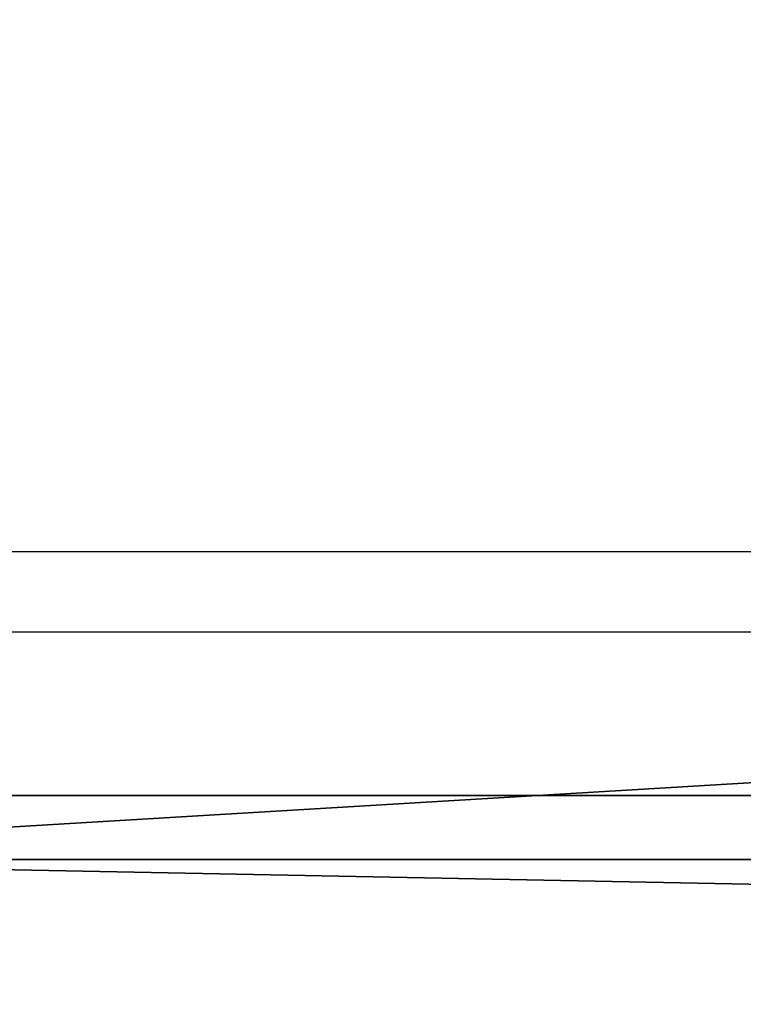
# Model space of a CAD drawing. Units: centimetres. Extents: x 643 to 1094, y -20 to 299.
# Drawn here: x 795 to 797, y 135 to 137 of the extents above; entities that cross this region are included whole.
import ezdxf

# ---------------------------------------------------------------- set-up
doc = ezdxf.new("R2010")
doc.units = ezdxf.units.CM
doc.layers.add('VP-EQ', color=7, linetype='Continuous', true_color=0x8a3492)

# ---------------------------------------------------------------- blocks, each defined once
blk = doc.blocks.new('WP2802')
at = {"color": 8, "linetype": 'Continuous', "lineweight": 25}
for p, q in [((1401.1308, 501.1893), (1550.2308, 501.1893)), ((1401.1308, 500.9925), (1550.2308, 500.9925))]:
    blk.add_line(p, q, dxfattribs=at)
blk = doc.blocks.new('WP2802 2D')
at = {"layer": 'VP-EQ', "color": 0}
blk.add_blockref('WP2802', (0, 0), dxfattribs=at)
blk = doc.blocks.new('Group_16')
at = {"color": 0}
for p, q in [((-75, -4.3434, -4.2469), (75, -4.3434, -4.2469)), ((-75, -4.3434, -4.2469), (75, -4.3434, -4.2469)), ((-75, -4.5, -4.5469), (75, -4.5, -4.5469)), ((-75, -4.5, -4.5469), (75, -4.5, -4.5469))]:
    blk.add_line(p, q, dxfattribs=at)
at = {"color": 253, "true_color": 0xa8a8a8}
mesh = blk.add_polyface(dxfattribs=at)
corners = [(75, 4.5, -4.5469), (-75, -4.5, -4.5469), (-75, 4.5, -4.5469), (75, -4.5, -4.5469)]
mesh.append_faces([[corners[k] for k in face] for face in [(0, 1, 2), (1, 0, 3)]], dxfattribs={"vtx0": -1, "color": 253})
mesh = blk.add_polyface(dxfattribs=at)
corners = [(75, -4.3434, -4.2469), (-75, 4.3434, -4.2469), (-75, -4.3434, -4.2469), (75, 4.3434, -4.2469)]
mesh.append_faces([[corners[k] for k in face] for face in [(0, 1, 2), (1, 0, 3)]], dxfattribs={"vtx0": -1, "color": 253})
mesh = blk.add_polyface(dxfattribs=at)
corners = [(-75, -7.1402, -0.2316), (75, -4.3434, -4.2469), (-75, -4.3434, -4.2469), (75, -7.1402, -0.2316)]
mesh.append_faces([[corners[k] for k in face] for face in [(0, 1, 2), (1, 0, 3)]], dxfattribs={"vtx0": -1, "color": 253})
mesh = blk.add_polyface(dxfattribs=at)
corners = [(75, -7.4114, -0.3671), (-75, -4.5, -4.5469), (75, -4.5, -4.5469), (-75, -7.4114, -0.3671)]
mesh.append_faces([[corners[k] for k in face] for face in [(0, 1, 2), (1, 0, 3)]], dxfattribs={"vtx0": -1, "color": 253})
blk = doc.blocks.new('Group_52_1')
at = {"color": 253, "true_color": 0xa8a8a8}
blk.add_blockref('Group_16', (0.2365, 0.1667, -0.3616), dxfattribs=at)
blk = doc.blocks.new('WP2802__150x20_-3D_dwg')
at = {"color": 253, "true_color": 0xa8a8a8}
blk.add_blockref('Group_52_1', (75.3635, 9.4494, 95.8727), dxfattribs=at)

msp = doc.modelspace()

# ---------------------------------------------------------------- block references
at = {"color": 0}
msp.add_blockref('WP2802__150x20_-3D_dwg', (793.4617, 129.8453), dxfattribs=at)
at = {"layer": 'VP-EQ', "color": 0}
msp.add_blockref('WP2802 2D', (-606.2346, -365.4734), dxfattribs=at)

doc.saveas('drawing.dxf')
